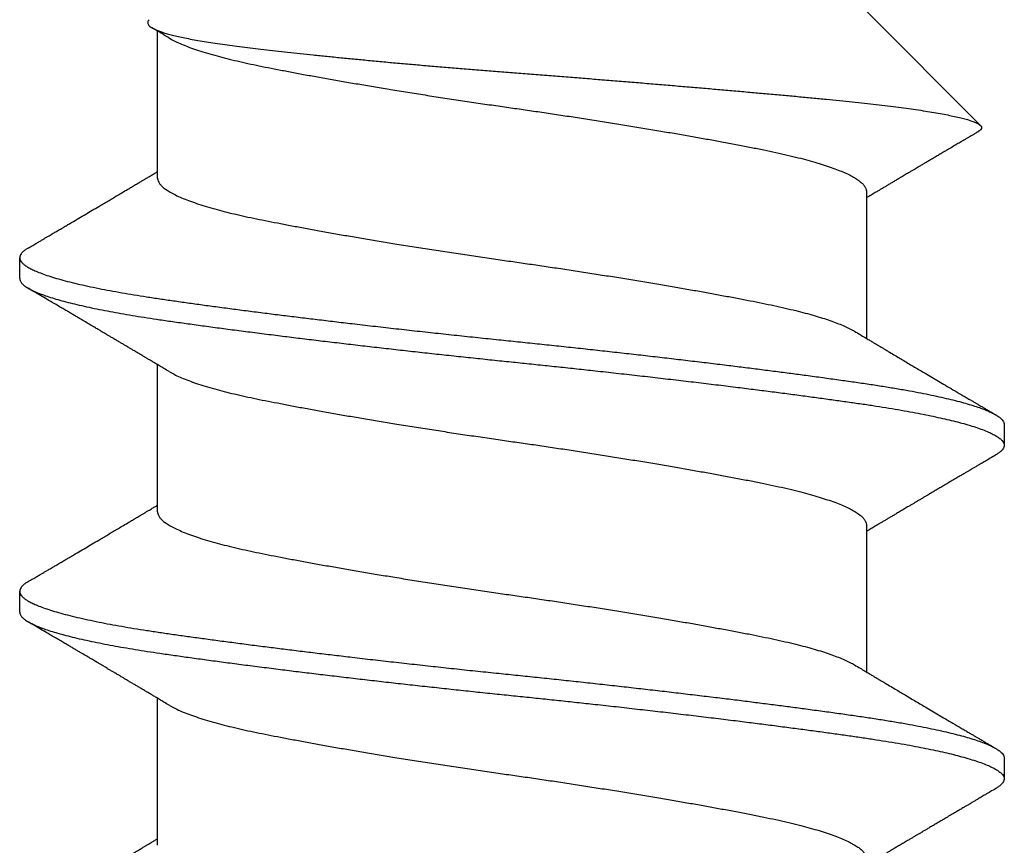
# Model space of a CAD drawing. Extents: x -2520 to 1829, y -2757 to -308.
# Drawn here: x 406 to 406, y -2035 to -2034 of the extents above; entities that cross this region are included whole.
import ezdxf

# ---------------------------------------------------------------- set-up
doc = ezdxf.new("R2010")
doc.units = 0
doc.header["$LTSCALE"] = 0.5
doc.header["$MEASUREMENT"] = 0
doc.layers.add('ALB PLCP', color=10, linetype='CONTINUOUS')

# ---------------------------------------------------------------- blocks, each defined once
blk = doc.blocks.new('#8X58-HWH-SD-TEK')
at = {"layer": 'ALB PLCP', "lineweight": 30}
for p, q in [((-0.05904, 0.4375), (-0.07805, 0.41849)), ((0.05904, 0.40972), (0.05904, 0.43421)), ((-0.05904, 0.40752), (-0.05904, 0.38303)), ((0.082, 0.39299), (0.082, 0.39647)), ((0.05904, 0.35417), (0.05904, 0.37865)), ((-0.082, 0.36869), (-0.082, 0.36522)), ((-0.05904, 0.35196), (-0.05904, 0.32748)), ((0.082, 0.33744), (0.082, 0.34091)), ((0.05904, 0.29861), (0.05904, 0.32309)), ((-0.082, 0.31313), (-0.082, 0.30966))]:
    blk.add_line(p, q, dxfattribs=at)
for points, knots in [([(0.06043, 0.4361), (0.06049, 0.43604), (0.06061, 0.43591), (0.06069, 0.43571), (0.06068, 0.43548), (0.06057, 0.43526), (0.06037, 0.43504), (0.06007, 0.43481), (0.05966, 0.43458), (0.05915, 0.43435), (0.05855, 0.43412), (0.05783, 0.43388), (0.05701, 0.43365), (0.05608, 0.43341), (0.05505, 0.43318), (0.0539, 0.43294), (0.05265, 0.43271), (0.05128, 0.43247), (0.04982, 0.43224), (0.04827, 0.43202), (0.04665, 0.4318), (0.04496, 0.43159), (0.0432, 0.43137), (0.04134, 0.43115), (0.0394, 0.43093), (0.03738, 0.4307), (0.03528, 0.43047), (0.03309, 0.43024), (0.03083, 0.43001), (0.02848, 0.42977), (0.02607, 0.42954), (0.02358, 0.4293), (0.02103, 0.42906), (0.0184, 0.42882), (0.01573, 0.42859), (0.01303, 0.42835), (0.01032, 0.42812), (0.0076, 0.4279), (0.00485, 0.42767), (0.00205, 0.42745), (-0.00078, 0.42724), (-0.00364, 0.42702), (-0.00651, 0.42679), (-0.00937, 0.42656), (-0.01222, 0.42634), (-0.01506, 0.42611), (-0.01789, 0.42588), (-0.02072, 0.42565), (-0.02355, 0.42541), (-0.02637, 0.42518), (-0.02916, 0.42494), (-0.03193, 0.42471), (-0.03465, 0.42447), (-0.03733, 0.42424), (-0.03996, 0.424), (-0.04256, 0.42377), (-0.04511, 0.42354), (-0.04761, 0.42331), (-0.05004, 0.42309), (-0.05236, 0.42287), (-0.05458, 0.42265), (-0.0567, 0.42243), (-0.05873, 0.42221), (-0.0607, 0.42199), (-0.06259, 0.42176), (-0.06439, 0.42153), (-0.0661, 0.4213), (-0.06773, 0.42107), (-0.06926, 0.42083), (-0.07069, 0.42059), (-0.072, 0.42035), (-0.07321, 0.42011), (-0.0743, 0.41988), (-0.07527, 0.41964), (-0.0761, 0.4194), (-0.0768, 0.41917), (-0.07735, 0.41894), (-0.07777, 0.41872), (-0.07806, 0.41851), (-0.07822, 0.41829), (-0.07825, 0.41807), (-0.07815, 0.41784), (-0.07796, 0.41763), (-0.07773, 0.41749), (-0.07763, 0.41743)], [0, 0, 0, 0, 0.0085389, 0.0192622, 0.0297802, 0.0402982, 0.0508813, 0.0614645, 0.0722521, 0.0830398, 0.0938978, 0.1047558, 0.1158833, 0.1270107, 0.1382155, 0.1494202, 0.1608688, 0.1723173, 0.1838501, 0.1953829, 0.2065101, 0.2176377, 0.2288364, 0.2400351, 0.2514508, 0.2628666, 0.2743551, 0.2858437, 0.2975991, 0.3093545, 0.3211895, 0.3330246, 0.3451104, 0.3571962, 0.3693686, 0.3815409, 0.3934443, 0.4053476, 0.4173336, 0.4293196, 0.4415577, 0.4537961, 0.4661153, 0.4784346, 0.4906463, 0.502858, 0.5151483, 0.5274387, 0.539976, 0.5525134, 0.5651359, 0.5777583, 0.5904378, 0.6031174, 0.6158849, 0.6286525, 0.6416979, 0.6547432, 0.6678845, 0.6810258, 0.6937158, 0.7064058, 0.7191741, 0.7319424, 0.7449562, 0.75797, 0.7710683, 0.7841666, 0.7976226, 0.8110787, 0.8246282, 0.8381777, 0.852022, 0.8658664, 0.8798125, 0.8937587, 0.9072148, 0.9206708, 0.9342192, 0.9477679, 0.9615913, 0.9754147, 0.9893287, 1, 1, 1, 1]), ([(0.05709, 0.43304), (0.05738, 0.43322), (0.05793, 0.43354), (0.05869, 0.434), (0.05933, 0.43438), (0.05973, 0.43462), (0.05992, 0.43473), (0.05993, 0.43473)], [0, 0, 0, 0, 0.309631, 0.578195, 0.805628, 0.991879, 1, 1, 1, 1]), ([(0.05708, 0.43304), (0.05703, 0.43301), (0.05674, 0.43282), (0.05606, 0.43248), (0.05505, 0.43202), (0.05387, 0.43155), (0.05256, 0.43109), (0.05112, 0.43063), (0.04957, 0.43018), (0.04794, 0.42974), (0.04625, 0.42933), (0.04446, 0.42892), (0.04259, 0.42852), (0.04062, 0.42812), (0.03856, 0.42772), (0.0364, 0.42731), (0.03415, 0.42689), (0.0318, 0.42646), (0.02938, 0.42604), (0.02691, 0.42561), (0.02438, 0.42518), (0.0218, 0.42474), (0.0191, 0.4243), (0.01629, 0.42385), (0.01337, 0.42339), (0.01043, 0.42294), (0.00748, 0.42249), (0.00452, 0.42206), (0.00164, 0.42164), (-0.00119, 0.42124), (-0.00396, 0.42084), (-0.00674, 0.42043), (-0.00952, 0.42001), (-0.0123, 0.41958), (-0.01506, 0.41915), (-0.0178, 0.41872), (-0.0205, 0.41828), (-0.02315, 0.41784), (-0.02574, 0.4174), (-0.02824, 0.41697), (-0.03066, 0.41655), (-0.03301, 0.41613), (-0.03533, 0.4157), (-0.03761, 0.41527), (-0.03984, 0.41484), (-0.04196, 0.41442), (-0.04398, 0.414), (-0.04589, 0.41357), (-0.04767, 0.41313), (-0.04932, 0.4127), (-0.05082, 0.41227), (-0.05221, 0.41184), (-0.05349, 0.4114), (-0.05463, 0.41096), (-0.05566, 0.41052), (-0.05655, 0.41008), (-0.0573, 0.40965), (-0.05792, 0.40922), (-0.0584, 0.4088), (-0.05875, 0.40839), (-0.05896, 0.40799), (-0.05905, 0.4077), (-0.05903, 0.40754), (-0.05903, 0.40752)], [0, 0, 0, 0, 0.003712, 0.021476, 0.039274, 0.057083, 0.074878, 0.092635, 0.110328, 0.126932, 0.143441, 0.159835, 0.176098, 0.192263, 0.208547, 0.224959, 0.241483, 0.2581, 0.274791, 0.291236, 0.307715, 0.324206, 0.340692, 0.358465, 0.376185, 0.393827, 0.411368, 0.428786, 0.44606, 0.462225, 0.478488, 0.494883, 0.511392, 0.527996, 0.544677, 0.561415, 0.57819, 0.594981, 0.611768, 0.62823, 0.64465, 0.661008, 0.677285, 0.69475, 0.71208, 0.729253, 0.746456, 0.763813, 0.781302, 0.797894, 0.814565, 0.831296, 0.848066, 0.864856, 0.881645, 0.898411, 0.915136, 0.931798, 0.948379, 0.964565, 0.980638, 0.996579, 1, 1, 1, 1]), ([(-0.07764, 0.41743), (-0.0776, 0.41741), (-0.0774, 0.41729), (-0.07706, 0.41709), (-0.07666, 0.41685), (-0.07635, 0.41667), (-0.07612, 0.41654), (-0.07593, 0.41642), (-0.07572, 0.4163), (-0.0755, 0.41617), (-0.07524, 0.41602), (-0.07496, 0.41585), (-0.07452, 0.41559), (-0.07391, 0.41524), (-0.07314, 0.41478), (-0.07241, 0.41435), (-0.07174, 0.41396), (-0.07113, 0.41359), (-0.07051, 0.41323), (-0.06989, 0.41286), (-0.0693, 0.41252), (-0.06878, 0.41221), (-0.06836, 0.41196), (-0.06805, 0.41178), (-0.0678, 0.41163), (-0.06754, 0.41147), (-0.06721, 0.41128), (-0.06682, 0.41105), (-0.06638, 0.41079), (-0.06584, 0.41047), (-0.06522, 0.4101), (-0.06456, 0.40971), (-0.06395, 0.40935), (-0.0634, 0.40902), (-0.06288, 0.40871), (-0.06239, 0.40842), (-0.06192, 0.40814), (-0.06147, 0.40787), (-0.061, 0.40759), (-0.06046, 0.40728), (-0.0598, 0.40688), (-0.05931, 0.40659), (-0.05904, 0.40643), (-0.05904, 0.40643)], [0, 0, 0, 0, 0.00545, 0.032714, 0.054469, 0.070976, 0.081819, 0.091334, 0.10225, 0.114568, 0.128288, 0.143408, 0.159928, 0.199079, 0.241293, 0.283845, 0.316639, 0.34963, 0.382819, 0.416206, 0.449149, 0.477701, 0.50119, 0.516053, 0.527856, 0.541157, 0.559015, 0.580777, 0.604405, 0.629752, 0.667399, 0.704268, 0.737051, 0.765754, 0.793635, 0.819714, 0.845085, 0.870136, 0.892148, 0.921037, 0.956798, 0.99942, 1, 1, 1, 1]), ([(0.08059, 0.39807), (0.08034, 0.39822), (0.07986, 0.3985), (0.0792, 0.39889), (0.07865, 0.39921), (0.07821, 0.39947), (0.07788, 0.39967), (0.07752, 0.39988), (0.07704, 0.40016), (0.07645, 0.40051), (0.07582, 0.40088), (0.07521, 0.40124), (0.07458, 0.40161), (0.07397, 0.40197), (0.07316, 0.40245), (0.07217, 0.40303), (0.07102, 0.40371), (0.06992, 0.40436), (0.06894, 0.40494), (0.06808, 0.40545), (0.06731, 0.4059), (0.06655, 0.40635), (0.06576, 0.40682), (0.0649, 0.40733), (0.0641, 0.4078), (0.06335, 0.40825), (0.06271, 0.40863), (0.0621, 0.40899), (0.06157, 0.4093), (0.06122, 0.40951), (0.06099, 0.40965), (0.06084, 0.40974), (0.06064, 0.40986), (0.06037, 0.41002), (0.05998, 0.41025), (0.05953, 0.41052), (0.05919, 0.41072), (0.05904, 0.41081)], [0, 0, 0, 0, 0.0357717, 0.0663892, 0.0918555, 0.1121733, 0.1273445, 0.1375885, 0.1623698, 0.1937448, 0.2201899, 0.2497166, 0.2791067, 0.3074426, 0.3347247, 0.3918243, 0.4442792, 0.4950689, 0.5445632, 0.5807463, 0.615753, 0.6510589, 0.6870869, 0.7258935, 0.7700294, 0.7990689, 0.8300241, 0.8599186, 0.8841101, 0.9025489, 0.9096123, 0.9155979, 0.9243251, 0.9368216, 0.9530852, 0.9787082, 1, 1, 1, 1]), ([(0.05903, 0.40972), (0.05903, 0.40963), (0.05902, 0.4094), (0.05887, 0.40904), (0.05858, 0.40863), (0.05817, 0.40822), (0.05762, 0.4078), (0.05693, 0.40736), (0.05607, 0.40691), (0.05505, 0.40645), (0.05388, 0.40598), (0.05256, 0.40552), (0.05112, 0.40505), (0.04957, 0.40461), (0.04794, 0.40417), (0.04625, 0.40375), (0.04446, 0.40334), (0.04259, 0.40294), (0.04062, 0.40255), (0.03856, 0.40215), (0.0364, 0.40174), (0.03415, 0.40132), (0.0318, 0.40089), (0.02938, 0.40046), (0.02691, 0.40003), (0.02438, 0.3996), (0.0218, 0.39917), (0.0191, 0.39873), (0.01629, 0.39828), (0.01337, 0.39782), (0.01043, 0.39737), (0.00748, 0.39692), (0.00452, 0.39648), (0.00164, 0.39607), (-0.00119, 0.39567), (-0.00396, 0.39526), (-0.00674, 0.39486), (-0.00952, 0.39444), (-0.0123, 0.39401), (-0.01506, 0.39358), (-0.0178, 0.39315), (-0.0205, 0.39271), (-0.02315, 0.39227), (-0.02574, 0.39183), (-0.02824, 0.3914), (-0.03066, 0.39098), (-0.03301, 0.39055), (-0.0353, 0.39013), (-0.03752, 0.38972), (-0.03967, 0.3893), (-0.04172, 0.3889), (-0.04367, 0.38849), (-0.04554, 0.38808), (-0.04727, 0.38766), (-0.04888, 0.38725), (-0.05035, 0.38684), (-0.05173, 0.38642), (-0.053, 0.386), (-0.05415, 0.38558), (-0.05519, 0.38516), (-0.0561, 0.38474), (-0.05672, 0.38442), (-0.057, 0.38425), (-0.05705, 0.38421)], [0, 0, 0, 0, 0.011697, 0.028009, 0.044154, 0.060404, 0.076741, 0.093148, 0.110921, 0.128729, 0.146548, 0.164352, 0.182118, 0.199821, 0.216434, 0.232951, 0.249354, 0.265625, 0.281799, 0.298091, 0.314513, 0.331046, 0.347672, 0.364371, 0.380825, 0.397312, 0.413813, 0.430307, 0.44809, 0.465819, 0.48347, 0.50102, 0.518448, 0.535731, 0.551905, 0.568176, 0.58458, 0.601097, 0.617711, 0.634401, 0.651148, 0.667931, 0.684731, 0.701527, 0.717998, 0.734427, 0.750793, 0.767078, 0.783892, 0.800581, 0.817125, 0.833663, 0.850345, 0.867154, 0.883102, 0.899128, 0.915215, 0.931345, 0.947501, 0.963663, 0.979815, 0.995937, 1, 1, 1, 1]), ([(0.08058, 0.39807), (0.08074, 0.39798), (0.08108, 0.39777), (0.08148, 0.39745), (0.08179, 0.39711), (0.08197, 0.39677), (0.08202, 0.39644), (0.08195, 0.39612), (0.08176, 0.39578), (0.08145, 0.39546), (0.08103, 0.39513), (0.0805, 0.39479), (0.07985, 0.39446), (0.07904, 0.3941), (0.07805, 0.39372), (0.07687, 0.39332), (0.07554, 0.39292), (0.07406, 0.39253), (0.07244, 0.39213), (0.07069, 0.39173), (0.06885, 0.39135), (0.06696, 0.39099), (0.06502, 0.39064), (0.063, 0.39029), (0.06089, 0.38995), (0.05869, 0.38962), (0.05641, 0.3893), (0.05404, 0.38896), (0.05157, 0.38862), (0.049, 0.38827), (0.04635, 0.38792), (0.04361, 0.38757), (0.04084, 0.38721), (0.03806, 0.38686), (0.03528, 0.38652), (0.03244, 0.38618), (0.02955, 0.38583), (0.02647, 0.38547), (0.02319, 0.38509), (0.01973, 0.38469), (0.01623, 0.3843), (0.01272, 0.38392), (0.00921, 0.38354), (0.0057, 0.38317), (0.00229, 0.38281), (-0.001, 0.38248), (-0.00421, 0.38214), (-0.00742, 0.38181), (-0.01064, 0.38146), (-0.01387, 0.38111), (-0.01708, 0.38076), (-0.02028, 0.3804), (-0.02345, 0.38004), (-0.0266, 0.37967), (-0.0297, 0.37931), (-0.03276, 0.37894), (-0.03571, 0.37858), (-0.03854, 0.37823), (-0.04125, 0.37789), (-0.0439, 0.37755), (-0.04648, 0.37722), (-0.04911, 0.37687), (-0.05178, 0.37651), (-0.05446, 0.37613), (-0.05703, 0.37577), (-0.05949, 0.37542), (-0.06184, 0.37505), (-0.0641, 0.37468), (-0.06619, 0.37431), (-0.06812, 0.37395), (-0.0699, 0.37359), (-0.07156, 0.37323), (-0.07312, 0.37286), (-0.07455, 0.3725), (-0.07587, 0.37213), (-0.07707, 0.37177), (-0.07813, 0.3714), (-0.07907, 0.37104), (-0.07988, 0.37068), (-0.08056, 0.37032), (-0.0811, 0.36998), (-0.08151, 0.36964), (-0.08179, 0.36932), (-0.08195, 0.369), (-0.08202, 0.3688), (-0.082, 0.36869), (-0.082, 0.36869)], [0, 0, 0, 0, 0.009251, 0.021172, 0.033026, 0.044804, 0.056498, 0.068203, 0.079992, 0.091176, 0.102418, 0.113713, 0.125051, 0.136424, 0.149617, 0.162834, 0.176062, 0.189287, 0.202497, 0.215679, 0.228819, 0.240818, 0.252762, 0.264642, 0.27645, 0.288176, 0.299857, 0.311615, 0.323451, 0.335357, 0.347323, 0.35934, 0.371398, 0.382797, 0.394216, 0.405646, 0.417079, 0.428507, 0.441712, 0.454885, 0.468014, 0.481086, 0.494089, 0.507011, 0.519842, 0.531522, 0.543249, 0.555057, 0.566937, 0.578882, 0.590881, 0.602925, 0.615004, 0.627109, 0.63923, 0.651356, 0.663478, 0.674894, 0.686288, 0.697653, 0.70898, 0.720261, 0.733246, 0.746148, 0.758955, 0.771697, 0.784526, 0.797447, 0.810449, 0.822428, 0.834456, 0.846523, 0.85862, 0.870736, 0.882861, 0.894986, 0.9071, 0.919193, 0.931255, 0.943276, 0.955248, 0.966481, 0.977653, 0.988758, 0.999788, 1, 1, 1, 1]), ([(0.08198, 0.39299), (0.08199, 0.39294), (0.082, 0.39276), (0.08186, 0.39246), (0.08157, 0.3921), (0.08115, 0.39174), (0.08062, 0.39139), (0.07995, 0.39103), (0.07915, 0.39067), (0.07822, 0.39031), (0.07716, 0.38995), (0.07598, 0.38958), (0.07467, 0.38921), (0.07324, 0.38885), (0.0717, 0.38849), (0.07004, 0.38812), (0.06831, 0.38777), (0.06652, 0.38743), (0.06468, 0.3871), (0.06276, 0.38678), (0.06076, 0.38646), (0.05858, 0.38613), (0.0562, 0.38579), (0.0536, 0.38543), (0.05088, 0.38505), (0.04805, 0.38467), (0.04511, 0.38429), (0.04208, 0.3839), (0.03904, 0.38351), (0.03602, 0.38314), (0.03302, 0.38277), (0.02996, 0.38241), (0.02686, 0.38204), (0.02372, 0.38168), (0.02055, 0.38132), (0.01735, 0.38096), (0.01414, 0.3806), (0.01092, 0.38025), (0.0077, 0.37991), (0.00448, 0.37957), (0.00134, 0.37924), (-0.00174, 0.37893), (-0.00476, 0.37861), (-0.00779, 0.37829), (-0.01083, 0.37797), (-0.01403, 0.37762), (-0.01738, 0.37725), (-0.02086, 0.37686), (-0.02432, 0.37646), (-0.02774, 0.37607), (-0.0311, 0.37567), (-0.03441, 0.37527), (-0.03756, 0.37488), (-0.04055, 0.37451), (-0.04337, 0.37415), (-0.04612, 0.37379), (-0.04878, 0.37344), (-0.05136, 0.37309), (-0.05384, 0.37275), (-0.05622, 0.37241), (-0.0585, 0.37209), (-0.0607, 0.37176), (-0.06282, 0.37142), (-0.06486, 0.37108), (-0.06676, 0.37073), (-0.06854, 0.37039), (-0.07019, 0.37005), (-0.07175, 0.36971), (-0.0732, 0.36937), (-0.07462, 0.36901), (-0.07599, 0.36863), (-0.07728, 0.36823), (-0.07841, 0.36783), (-0.07939, 0.36744), (-0.08021, 0.36704), (-0.08088, 0.36666), (-0.08138, 0.36629), (-0.08173, 0.36593), (-0.08194, 0.3656), (-0.08202, 0.36527), (-0.08198, 0.36494), (-0.08181, 0.3646), (-0.08151, 0.36426), (-0.08111, 0.36393), (-0.08075, 0.36371), (-0.08059, 0.36361)], [0, 0, 0, 0, 0.006105, 0.018921, 0.031831, 0.043737, 0.055704, 0.067722, 0.079781, 0.091871, 0.103984, 0.116108, 0.128234, 0.140351, 0.15245, 0.16452, 0.176552, 0.187853, 0.199103, 0.210295, 0.221422, 0.232476, 0.245222, 0.258061, 0.270991, 0.284001, 0.297079, 0.310212, 0.323388, 0.335494, 0.347615, 0.359741, 0.371863, 0.383969, 0.396052, 0.408099, 0.420102, 0.432052, 0.443938, 0.455752, 0.467486, 0.478496, 0.489569, 0.500712, 0.51192, 0.523183, 0.536275, 0.54942, 0.562605, 0.575817, 0.589043, 0.60227, 0.615486, 0.627578, 0.63964, 0.651661, 0.663632, 0.675543, 0.687385, 0.69915, 0.710835, 0.722554, 0.734355, 0.746229, 0.758168, 0.769476, 0.780825, 0.792208, 0.803615, 0.815039, 0.828267, 0.841493, 0.854703, 0.867886, 0.881027, 0.894115, 0.907138, 0.919007, 0.930803, 0.942515, 0.954204, 0.965975, 0.977822, 0.989738, 1, 1, 1, 1]), ([(0.05709, 0.37749), (0.05738, 0.37766), (0.05793, 0.37799), (0.05869, 0.37844), (0.05933, 0.37883), (0.05984, 0.37913), (0.06023, 0.37936), (0.0605, 0.37952), (0.0607, 0.37964), (0.06087, 0.37974), (0.06104, 0.37984), (0.06125, 0.37997), (0.06149, 0.38011), (0.06183, 0.38031), (0.06227, 0.38057), (0.06277, 0.38087), (0.06324, 0.38115), (0.06372, 0.38143), (0.06417, 0.3817), (0.06463, 0.38197), (0.0651, 0.38225), (0.06562, 0.38256), (0.06616, 0.38288), (0.06667, 0.38318), (0.06713, 0.38345), (0.06753, 0.38369), (0.06785, 0.38388), (0.06816, 0.38406), (0.06851, 0.38427), (0.06899, 0.38455), (0.06958, 0.3849), (0.07028, 0.38531), (0.07107, 0.38578), (0.0718, 0.38621), (0.07245, 0.3866), (0.073, 0.38692), (0.07357, 0.38726), (0.07417, 0.38761), (0.07483, 0.388), (0.07556, 0.38843), (0.07638, 0.38891), (0.07728, 0.38944), (0.0783, 0.39004), (0.07941, 0.39069), (0.08019, 0.39115), (0.0806, 0.39139)], [0, 0, 0, 0, 0.037452, 0.069936, 0.097446, 0.119974, 0.135044, 0.146593, 0.154619, 0.160653, 0.16804, 0.176897, 0.187225, 0.199026, 0.220543, 0.242765, 0.263011, 0.281281, 0.302918, 0.321078, 0.340301, 0.362599, 0.387976, 0.408896, 0.428175, 0.445746, 0.460328, 0.469565, 0.484956, 0.505203, 0.530309, 0.560272, 0.594177, 0.631384, 0.653664, 0.676981, 0.701335, 0.726729, 0.753702, 0.785168, 0.819353, 0.857925, 0.900887, 0.948244, 1, 1, 1, 1]), ([(-0.05706, 0.38421), (-0.05738, 0.38402), (-0.05796, 0.38368), (-0.05877, 0.3832), (-0.05945, 0.38279), (-0.06, 0.38246), (-0.06043, 0.38221), (-0.06072, 0.38203), (-0.06094, 0.3819), (-0.06114, 0.38178), (-0.06139, 0.38163), (-0.06174, 0.38143), (-0.06219, 0.38116), (-0.06282, 0.38078), (-0.0636, 0.38032), (-0.06446, 0.37981), (-0.06531, 0.37931), (-0.06618, 0.37879), (-0.06707, 0.37826), (-0.06796, 0.37774), (-0.06891, 0.37718), (-0.06994, 0.37657), (-0.07106, 0.37591), (-0.07224, 0.37521), (-0.0735, 0.37446), (-0.0746, 0.37382), (-0.07548, 0.3733), (-0.07608, 0.37295), (-0.07661, 0.37263), (-0.07708, 0.37236), (-0.07743, 0.37215), (-0.0777, 0.37199), (-0.07796, 0.37184), (-0.07829, 0.37165), (-0.07873, 0.37139), (-0.07926, 0.37108), (-0.0799, 0.3707), (-0.08035, 0.37044), (-0.08059, 0.37029)], [0, 0, 0, 0, 0.039859, 0.074313, 0.103351, 0.126964, 0.144888, 0.157552, 0.165194, 0.172817, 0.182416, 0.197975, 0.216926, 0.239231, 0.279328, 0.315895, 0.348932, 0.388346, 0.426117, 0.463119, 0.501286, 0.547448, 0.594839, 0.643893, 0.697447, 0.755984, 0.783307, 0.809264, 0.832143, 0.851943, 0.868662, 0.876708, 0.886733, 0.900966, 0.919407, 0.942058, 0.968922, 1, 1, 1, 1]), ([(0.05708, 0.37749), (0.05703, 0.37745), (0.05674, 0.37727), (0.05606, 0.37693), (0.05505, 0.37646), (0.05387, 0.376), (0.05256, 0.37553), (0.05112, 0.37507), (0.04957, 0.37462), (0.04794, 0.37419), (0.04625, 0.37377), (0.04446, 0.37336), (0.04259, 0.37296), (0.04062, 0.37257), (0.03856, 0.37217), (0.0364, 0.37175), (0.03415, 0.37134), (0.0318, 0.37091), (0.02938, 0.37048), (0.02691, 0.37005), (0.02438, 0.36962), (0.0218, 0.36919), (0.0191, 0.36875), (0.01629, 0.36829), (0.01337, 0.36784), (0.01043, 0.36738), (0.00748, 0.36694), (0.00452, 0.3665), (0.00164, 0.36608), (-0.00119, 0.36568), (-0.00396, 0.36528), (-0.00674, 0.36487), (-0.00952, 0.36445), (-0.0123, 0.36403), (-0.01506, 0.3636), (-0.0178, 0.36316), (-0.0205, 0.36272), (-0.02315, 0.36229), (-0.02574, 0.36185), (-0.02824, 0.36142), (-0.03066, 0.36099), (-0.03301, 0.36057), (-0.03533, 0.36014), (-0.03761, 0.35972), (-0.03984, 0.35928), (-0.04196, 0.35887), (-0.04398, 0.35844), (-0.04589, 0.35801), (-0.04767, 0.35758), (-0.04932, 0.35715), (-0.05082, 0.35672), (-0.05221, 0.35628), (-0.05349, 0.35584), (-0.05463, 0.35541), (-0.05566, 0.35497), (-0.05655, 0.35453), (-0.0573, 0.3541), (-0.05792, 0.35367), (-0.0584, 0.35325), (-0.05875, 0.35283), (-0.05896, 0.35243), (-0.05905, 0.35214), (-0.05903, 0.35199), (-0.05903, 0.35196)], [0, 0, 0, 0, 0.003712, 0.021476, 0.039274, 0.057083, 0.074878, 0.092635, 0.110328, 0.126932, 0.143441, 0.159835, 0.176098, 0.192263, 0.208547, 0.224959, 0.241483, 0.2581, 0.274791, 0.291236, 0.307715, 0.324206, 0.340692, 0.358465, 0.376185, 0.393827, 0.411368, 0.428786, 0.44606, 0.462225, 0.478488, 0.494883, 0.511392, 0.527996, 0.544677, 0.561415, 0.57819, 0.594981, 0.611768, 0.62823, 0.64465, 0.661008, 0.677285, 0.69475, 0.71208, 0.729253, 0.746456, 0.763813, 0.781302, 0.797894, 0.814565, 0.831296, 0.848066, 0.864856, 0.881645, 0.898411, 0.915136, 0.931798, 0.948379, 0.964565, 0.980638, 0.996579, 1, 1, 1, 1]), ([(-0.0806, 0.36361), (-0.08029, 0.36343), (-0.07971, 0.36309), (-0.07889, 0.36261), (-0.07818, 0.36219), (-0.07757, 0.36183), (-0.07706, 0.36154), (-0.07666, 0.3613), (-0.07635, 0.36112), (-0.07612, 0.36098), (-0.07593, 0.36087), (-0.07572, 0.36075), (-0.0755, 0.36061), (-0.07524, 0.36046), (-0.07496, 0.3603), (-0.07452, 0.36004), (-0.07391, 0.35968), (-0.07314, 0.35923), (-0.07241, 0.3588), (-0.07174, 0.3584), (-0.07113, 0.35804), (-0.07051, 0.35767), (-0.06989, 0.35731), (-0.0693, 0.35696), (-0.06878, 0.35665), (-0.06836, 0.3564), (-0.06805, 0.35622), (-0.0678, 0.35607), (-0.06754, 0.35592), (-0.06721, 0.35572), (-0.06682, 0.35549), (-0.06638, 0.35523), (-0.06584, 0.35491), (-0.06522, 0.35455), (-0.06456, 0.35415), (-0.06395, 0.35379), (-0.0634, 0.35346), (-0.06288, 0.35316), (-0.06239, 0.35287), (-0.06192, 0.35259), (-0.06147, 0.35232), (-0.061, 0.35204), (-0.06046, 0.35172), (-0.0598, 0.35132), (-0.05931, 0.35103), (-0.05904, 0.35087), (-0.05904, 0.35087)], [0, 0, 0, 0, 0.042573, 0.0803799, 0.1134244, 0.1417098, 0.1652388, 0.1840136, 0.1982588, 0.2076163, 0.2158273, 0.2252481, 0.2358786, 0.2477183, 0.2607669, 0.275024, 0.3088103, 0.3452406, 0.381963, 0.4102638, 0.4387354, 0.4673774, 0.4961897, 0.5246192, 0.5492595, 0.5695302, 0.5823567, 0.5925427, 0.6040217, 0.619433, 0.6382131, 0.6586042, 0.6804786, 0.7129677, 0.744785, 0.7730771, 0.7978473, 0.8219086, 0.8444142, 0.8663092, 0.8879286, 0.9069243, 0.9318557, 0.9627166, 0.9994991, 1, 1, 1, 1]), ([(0.08059, 0.34252), (0.08034, 0.34267), (0.07986, 0.34295), (0.0792, 0.34334), (0.07865, 0.34366), (0.07821, 0.34392), (0.07788, 0.34411), (0.07752, 0.34432), (0.07704, 0.3446), (0.07645, 0.34495), (0.07582, 0.34532), (0.07521, 0.34568), (0.07458, 0.34605), (0.07397, 0.34641), (0.07316, 0.34689), (0.07217, 0.34747), (0.07102, 0.34815), (0.06992, 0.3488), (0.06894, 0.34938), (0.06808, 0.34989), (0.06731, 0.35034), (0.06655, 0.3508), (0.06576, 0.35127), (0.0649, 0.35177), (0.0641, 0.35225), (0.06335, 0.35269), (0.06271, 0.35307), (0.0621, 0.35344), (0.06157, 0.35375), (0.06122, 0.35396), (0.06099, 0.35409), (0.06084, 0.35419), (0.06064, 0.3543), (0.06037, 0.35446), (0.05998, 0.35469), (0.05953, 0.35496), (0.05919, 0.35516), (0.05904, 0.35525)], [0, 0, 0, 0, 0.035772, 0.066389, 0.091856, 0.112173, 0.127345, 0.137588, 0.16237, 0.193745, 0.22019, 0.249717, 0.279107, 0.307443, 0.334725, 0.391824, 0.444279, 0.495069, 0.544563, 0.580746, 0.615753, 0.651059, 0.687087, 0.725893, 0.770029, 0.799069, 0.830024, 0.859919, 0.88411, 0.902549, 0.909612, 0.915598, 0.924325, 0.936822, 0.953085, 0.978708, 1, 1, 1, 1]), ([(0.05903, 0.35417), (0.05903, 0.35407), (0.05902, 0.35385), (0.05887, 0.35348), (0.05858, 0.35307), (0.05817, 0.35266), (0.05762, 0.35224), (0.05693, 0.35181), (0.05607, 0.35136), (0.05505, 0.35089), (0.05388, 0.35043), (0.05256, 0.34996), (0.05112, 0.3495), (0.04957, 0.34905), (0.04794, 0.34862), (0.04625, 0.3482), (0.04446, 0.34779), (0.04259, 0.34739), (0.04062, 0.347), (0.03856, 0.34659), (0.0364, 0.34618), (0.03415, 0.34576), (0.0318, 0.34534), (0.02938, 0.34491), (0.02691, 0.34448), (0.02438, 0.34405), (0.0218, 0.34362), (0.0191, 0.34318), (0.01629, 0.34272), (0.01337, 0.34226), (0.01043, 0.34181), (0.00748, 0.34137), (0.00452, 0.34093), (0.00164, 0.34051), (-0.00119, 0.34011), (-0.00396, 0.33971), (-0.00674, 0.3393), (-0.00952, 0.33888), (-0.0123, 0.33846), (-0.01506, 0.33803), (-0.0178, 0.33759), (-0.0205, 0.33715), (-0.02315, 0.33671), (-0.02574, 0.33628), (-0.02824, 0.33585), (-0.03066, 0.33542), (-0.03301, 0.335), (-0.0353, 0.33458), (-0.03752, 0.33416), (-0.03967, 0.33375), (-0.04172, 0.33334), (-0.04367, 0.33294), (-0.04554, 0.33252), (-0.04727, 0.33211), (-0.04888, 0.33169), (-0.05035, 0.33128), (-0.05173, 0.33087), (-0.053, 0.33045), (-0.05415, 0.33002), (-0.05519, 0.3296), (-0.0561, 0.32918), (-0.05672, 0.32886), (-0.057, 0.32869), (-0.05705, 0.32866)], [0, 0, 0, 0, 0.011697, 0.028009, 0.044154, 0.060404, 0.076741, 0.093148, 0.110921, 0.128729, 0.146548, 0.164352, 0.182118, 0.199821, 0.216434, 0.232951, 0.249354, 0.265625, 0.281799, 0.298091, 0.314513, 0.331046, 0.347672, 0.364371, 0.380825, 0.397312, 0.413813, 0.430307, 0.44809, 0.465819, 0.48347, 0.50102, 0.518448, 0.535731, 0.551905, 0.568176, 0.58458, 0.601097, 0.617711, 0.634401, 0.651148, 0.667931, 0.684731, 0.701527, 0.717998, 0.734427, 0.750793, 0.767078, 0.783892, 0.800581, 0.817125, 0.833663, 0.850345, 0.867154, 0.883102, 0.899128, 0.915215, 0.931345, 0.947501, 0.963663, 0.979815, 0.995937, 1, 1, 1, 1]), ([(0.08058, 0.34252), (0.08074, 0.34242), (0.08108, 0.34222), (0.08148, 0.3419), (0.08179, 0.34155), (0.08197, 0.34122), (0.08202, 0.34089), (0.08195, 0.34056), (0.08176, 0.34023), (0.08145, 0.3399), (0.08103, 0.33957), (0.0805, 0.33924), (0.07985, 0.3389), (0.07904, 0.33854), (0.07805, 0.33817), (0.07687, 0.33777), (0.07554, 0.33737), (0.07406, 0.33697), (0.07244, 0.33657), (0.07069, 0.33618), (0.06885, 0.3358), (0.06696, 0.33543), (0.06502, 0.33508), (0.063, 0.33474), (0.06089, 0.3344), (0.05869, 0.33407), (0.05641, 0.33374), (0.05404, 0.33341), (0.05157, 0.33307), (0.049, 0.33272), (0.04635, 0.33237), (0.04361, 0.33201), (0.04084, 0.33166), (0.03806, 0.33131), (0.03528, 0.33096), (0.03244, 0.33062), (0.02955, 0.33028), (0.02647, 0.32991), (0.02319, 0.32953), (0.01973, 0.32914), (0.01623, 0.32875), (0.01272, 0.32836), (0.00921, 0.32798), (0.0057, 0.32761), (0.00229, 0.32726), (-0.001, 0.32692), (-0.00421, 0.32659), (-0.00742, 0.32625), (-0.01064, 0.32591), (-0.01387, 0.32556), (-0.01708, 0.3252), (-0.02028, 0.32484), (-0.02345, 0.32448), (-0.0266, 0.32412), (-0.0297, 0.32375), (-0.03276, 0.32338), (-0.03571, 0.32303), (-0.03854, 0.32268), (-0.04125, 0.32233), (-0.0439, 0.322), (-0.04648, 0.32166), (-0.04911, 0.32131), (-0.05178, 0.32095), (-0.05446, 0.32058), (-0.05703, 0.32022), (-0.05949, 0.31986), (-0.06184, 0.31949), (-0.0641, 0.31912), (-0.06619, 0.31875), (-0.06812, 0.31839), (-0.0699, 0.31803), (-0.07156, 0.31767), (-0.07312, 0.31731), (-0.07455, 0.31694), (-0.07587, 0.31658), (-0.07707, 0.31621), (-0.07813, 0.31585), (-0.07907, 0.31548), (-0.07988, 0.31512), (-0.08056, 0.31477), (-0.0811, 0.31442), (-0.08151, 0.31409), (-0.08179, 0.31377), (-0.08195, 0.31345), (-0.08202, 0.31324), (-0.082, 0.31313), (-0.082, 0.31313)], [0, 0, 0, 0, 0.009251, 0.021172, 0.033026, 0.044804, 0.056498, 0.068203, 0.079992, 0.091176, 0.102418, 0.113713, 0.125051, 0.136424, 0.149617, 0.162834, 0.176062, 0.189287, 0.202497, 0.215679, 0.228819, 0.240818, 0.252762, 0.264642, 0.27645, 0.288176, 0.299857, 0.311615, 0.323451, 0.335357, 0.347323, 0.35934, 0.371398, 0.382797, 0.394216, 0.405646, 0.417079, 0.428507, 0.441712, 0.454885, 0.468014, 0.481086, 0.494089, 0.507011, 0.519842, 0.531522, 0.543249, 0.555057, 0.566937, 0.578882, 0.590881, 0.602925, 0.615004, 0.627109, 0.63923, 0.651356, 0.663478, 0.674894, 0.686288, 0.697653, 0.70898, 0.720261, 0.733246, 0.746148, 0.758955, 0.771697, 0.784526, 0.797447, 0.810449, 0.822428, 0.834456, 0.846523, 0.85862, 0.870736, 0.882861, 0.894986, 0.9071, 0.919193, 0.931255, 0.943276, 0.955248, 0.966481, 0.977653, 0.988758, 0.999788, 1, 1, 1, 1]), ([(0.08198, 0.33744), (0.08199, 0.33738), (0.082, 0.33721), (0.08186, 0.3369), (0.08157, 0.33654), (0.08115, 0.33619), (0.08062, 0.33583), (0.07995, 0.33548), (0.07915, 0.33512), (0.07822, 0.33475), (0.07716, 0.33439), (0.07598, 0.33402), (0.07467, 0.33366), (0.07324, 0.33329), (0.0717, 0.33293), (0.07004, 0.33257), (0.06831, 0.33222), (0.06652, 0.33188), (0.06468, 0.33155), (0.06276, 0.33123), (0.06076, 0.33091), (0.05858, 0.33058), (0.0562, 0.33024), (0.0536, 0.32987), (0.05088, 0.3295), (0.04805, 0.32912), (0.04511, 0.32873), (0.04208, 0.32834), (0.03904, 0.32796), (0.03602, 0.32758), (0.03302, 0.32722), (0.02996, 0.32685), (0.02686, 0.32649), (0.02372, 0.32612), (0.02055, 0.32576), (0.01735, 0.3254), (0.01414, 0.32505), (0.01092, 0.3247), (0.0077, 0.32435), (0.00448, 0.32401), (0.00134, 0.32369), (-0.00174, 0.32337), (-0.00476, 0.32306), (-0.00779, 0.32274), (-0.01083, 0.32241), (-0.01403, 0.32207), (-0.01738, 0.3217), (-0.02086, 0.3213), (-0.02432, 0.32091), (-0.02774, 0.32051), (-0.0311, 0.32011), (-0.03441, 0.31971), (-0.03756, 0.31933), (-0.04055, 0.31895), (-0.04337, 0.31859), (-0.04612, 0.31823), (-0.04878, 0.31788), (-0.05136, 0.31754), (-0.05384, 0.31719), (-0.05622, 0.31686), (-0.0585, 0.31653), (-0.0607, 0.3162), (-0.06282, 0.31586), (-0.06486, 0.31552), (-0.06676, 0.31518), (-0.06854, 0.31484), (-0.07019, 0.3145), (-0.07175, 0.31416), (-0.0732, 0.31382), (-0.07462, 0.31345), (-0.07599, 0.31307), (-0.07728, 0.31267), (-0.07841, 0.31228), (-0.07939, 0.31188), (-0.08021, 0.31149), (-0.08088, 0.3111), (-0.08138, 0.31073), (-0.08173, 0.31038), (-0.08194, 0.31004), (-0.08202, 0.30971), (-0.08198, 0.30938), (-0.08181, 0.30905), (-0.08151, 0.30871), (-0.08111, 0.30837), (-0.08075, 0.30816), (-0.08059, 0.30806)], [0, 0, 0, 0, 0.006105, 0.018921, 0.031831, 0.043737, 0.055704, 0.067722, 0.079781, 0.091871, 0.103984, 0.116108, 0.128234, 0.140351, 0.15245, 0.16452, 0.176552, 0.187853, 0.199103, 0.210295, 0.221422, 0.232476, 0.245222, 0.258061, 0.270991, 0.284001, 0.297079, 0.310212, 0.323388, 0.335494, 0.347615, 0.359741, 0.371863, 0.383969, 0.396052, 0.408099, 0.420102, 0.432052, 0.443938, 0.455752, 0.467486, 0.478496, 0.489569, 0.500712, 0.51192, 0.523183, 0.536275, 0.54942, 0.562605, 0.575817, 0.589043, 0.60227, 0.615486, 0.627578, 0.63964, 0.651661, 0.663632, 0.675543, 0.687385, 0.69915, 0.710835, 0.722554, 0.734355, 0.746229, 0.758168, 0.769476, 0.780825, 0.792208, 0.803615, 0.815039, 0.828267, 0.841493, 0.854703, 0.867886, 0.881027, 0.894115, 0.907138, 0.919007, 0.930803, 0.942515, 0.954204, 0.965975, 0.977822, 0.989738, 1, 1, 1, 1]), ([(0.05709, 0.32193), (0.05738, 0.3221), (0.05793, 0.32243), (0.05869, 0.32289), (0.05933, 0.32327), (0.05984, 0.32357), (0.06023, 0.3238), (0.0605, 0.32396), (0.0607, 0.32408), (0.06087, 0.32418), (0.06104, 0.32429), (0.06125, 0.32441), (0.06149, 0.32455), (0.06183, 0.32476), (0.06227, 0.32502), (0.06277, 0.32531), (0.06324, 0.32559), (0.06372, 0.32587), (0.06417, 0.32614), (0.06463, 0.32642), (0.0651, 0.3267), (0.06562, 0.32701), (0.06616, 0.32732), (0.06667, 0.32763), (0.06713, 0.3279), (0.06753, 0.32813), (0.06785, 0.32833), (0.06816, 0.32851), (0.06851, 0.32872), (0.06899, 0.329), (0.06958, 0.32935), (0.07028, 0.32976), (0.07107, 0.33023), (0.0718, 0.33066), (0.07245, 0.33104), (0.073, 0.33136), (0.07357, 0.3317), (0.07417, 0.33206), (0.07483, 0.33244), (0.07556, 0.33287), (0.07638, 0.33335), (0.07728, 0.33389), (0.0783, 0.33448), (0.07941, 0.33514), (0.08019, 0.3356), (0.0806, 0.33583)], [0, 0, 0, 0, 0.037452, 0.069936, 0.097446, 0.119974, 0.135044, 0.146593, 0.154619, 0.160653, 0.16804, 0.176897, 0.187225, 0.199026, 0.220543, 0.242765, 0.263011, 0.281281, 0.302918, 0.321078, 0.340301, 0.362599, 0.387976, 0.408896, 0.428175, 0.445746, 0.460328, 0.469565, 0.484956, 0.505203, 0.530309, 0.560272, 0.594177, 0.631384, 0.653664, 0.676981, 0.701335, 0.726729, 0.753702, 0.785168, 0.819353, 0.857925, 0.900887, 0.948244, 1, 1, 1, 1]), ([(-0.05706, 0.32866), (-0.05738, 0.32847), (-0.05796, 0.32812), (-0.05877, 0.32764), (-0.05945, 0.32723), (-0.06, 0.3269), (-0.06043, 0.32665), (-0.06072, 0.32647), (-0.06094, 0.32634), (-0.06114, 0.32623), (-0.06139, 0.32608), (-0.06174, 0.32587), (-0.06219, 0.32561), (-0.06282, 0.32523), (-0.0636, 0.32477), (-0.06446, 0.32426), (-0.06531, 0.32375), (-0.06618, 0.32324), (-0.06707, 0.32271), (-0.06796, 0.32218), (-0.06891, 0.32162), (-0.06994, 0.32101), (-0.07106, 0.32035), (-0.07224, 0.31966), (-0.0735, 0.31891), (-0.0746, 0.31826), (-0.07548, 0.31775), (-0.07608, 0.3174), (-0.07661, 0.31708), (-0.07708, 0.3168), (-0.07743, 0.3166), (-0.0777, 0.31644), (-0.07796, 0.31629), (-0.07829, 0.31609), (-0.07873, 0.31583), (-0.07926, 0.31552), (-0.0799, 0.31515), (-0.08035, 0.31488), (-0.08059, 0.31474)], [0, 0, 0, 0, 0.039859, 0.074313, 0.103351, 0.126964, 0.144888, 0.157552, 0.165194, 0.172817, 0.182416, 0.197975, 0.216926, 0.239231, 0.279328, 0.315895, 0.348932, 0.388346, 0.426117, 0.463119, 0.501286, 0.547448, 0.594839, 0.643893, 0.697447, 0.755984, 0.783307, 0.809264, 0.832143, 0.851943, 0.868662, 0.876708, 0.886733, 0.900966, 0.919407, 0.942058, 0.968922, 1, 1, 1, 1]), ([(0.05708, 0.32193), (0.05703, 0.3219), (0.05674, 0.32171), (0.05606, 0.32137), (0.05505, 0.32091), (0.05387, 0.32044), (0.05256, 0.31998), (0.05112, 0.31951), (0.04957, 0.31907), (0.04794, 0.31863), (0.04625, 0.31821), (0.04446, 0.3178), (0.04259, 0.3174), (0.04062, 0.31701), (0.03856, 0.31661), (0.0364, 0.3162), (0.03415, 0.31578), (0.0318, 0.31535), (0.02938, 0.31492), (0.02691, 0.31449), (0.02438, 0.31406), (0.0218, 0.31363), (0.0191, 0.31319), (0.01629, 0.31274), (0.01337, 0.31228), (0.01043, 0.31183), (0.00748, 0.31138), (0.00452, 0.31094), (0.00164, 0.31053), (-0.00119, 0.31013), (-0.00396, 0.30973), (-0.00674, 0.30932), (-0.00952, 0.3089), (-0.0123, 0.30847), (-0.01506, 0.30804), (-0.0178, 0.30761), (-0.0205, 0.30717), (-0.02315, 0.30673), (-0.02574, 0.30629), (-0.02824, 0.30586), (-0.03066, 0.30544), (-0.03301, 0.30502), (-0.03533, 0.30459), (-0.03761, 0.30416), (-0.03984, 0.30373), (-0.04196, 0.30331), (-0.04398, 0.30289), (-0.04589, 0.30246), (-0.04767, 0.30202), (-0.04932, 0.30159), (-0.05082, 0.30116), (-0.05221, 0.30073), (-0.05349, 0.30029), (-0.05463, 0.29985), (-0.05566, 0.29941), (-0.05655, 0.29897), (-0.0573, 0.29854), (-0.05792, 0.29811), (-0.0584, 0.29769), (-0.05875, 0.29728), (-0.05896, 0.29688), (-0.05905, 0.29659), (-0.05903, 0.29643), (-0.05903, 0.2964)], [0, 0, 0, 0, 0.003712, 0.021476, 0.039274, 0.057083, 0.074878, 0.092635, 0.110328, 0.126932, 0.143441, 0.159835, 0.176098, 0.192263, 0.208547, 0.224959, 0.241483, 0.2581, 0.274791, 0.291236, 0.307715, 0.324206, 0.340692, 0.358465, 0.376185, 0.393827, 0.411368, 0.428786, 0.44606, 0.462225, 0.478488, 0.494883, 0.511392, 0.527996, 0.544677, 0.561415, 0.57819, 0.594981, 0.611768, 0.62823, 0.64465, 0.661008, 0.677285, 0.69475, 0.71208, 0.729253, 0.746456, 0.763813, 0.781302, 0.797894, 0.814565, 0.831296, 0.848066, 0.864856, 0.881645, 0.898411, 0.915136, 0.931798, 0.948379, 0.964565, 0.980638, 0.996579, 1, 1, 1, 1]), ([(-0.0806, 0.30806), (-0.08029, 0.30788), (-0.07971, 0.30754), (-0.07889, 0.30706), (-0.07818, 0.30664), (-0.07757, 0.30628), (-0.07706, 0.30598), (-0.07666, 0.30574), (-0.07635, 0.30556), (-0.07612, 0.30543), (-0.07593, 0.30531), (-0.07572, 0.30519), (-0.0755, 0.30506), (-0.07524, 0.30491), (-0.07496, 0.30474), (-0.07452, 0.30448), (-0.07391, 0.30412), (-0.07314, 0.30367), (-0.07241, 0.30324), (-0.07174, 0.30284), (-0.07113, 0.30248), (-0.07051, 0.30212), (-0.06989, 0.30175), (-0.0693, 0.30141), (-0.06878, 0.30109), (-0.06836, 0.30085), (-0.06805, 0.30066), (-0.0678, 0.30052), (-0.06754, 0.30036), (-0.06721, 0.30017), (-0.06682, 0.29993), (-0.06638, 0.29968), (-0.06584, 0.29936), (-0.06522, 0.29899), (-0.06456, 0.2986), (-0.06395, 0.29824), (-0.0634, 0.29791), (-0.06288, 0.2976), (-0.06239, 0.29731), (-0.06192, 0.29703), (-0.06147, 0.29676), (-0.061, 0.29648), (-0.06046, 0.29616), (-0.0598, 0.29577), (-0.05931, 0.29548), (-0.05904, 0.29532), (-0.05904, 0.29532)], [0, 0, 0, 0, 0.042573, 0.08038, 0.113424, 0.14171, 0.165239, 0.184014, 0.198259, 0.207616, 0.215827, 0.225248, 0.235879, 0.247718, 0.260767, 0.275024, 0.30881, 0.345241, 0.381963, 0.410264, 0.438735, 0.467377, 0.49619, 0.524619, 0.54926, 0.56953, 0.582357, 0.592543, 0.604022, 0.619433, 0.638213, 0.658604, 0.680479, 0.712968, 0.744785, 0.773077, 0.797847, 0.821909, 0.844414, 0.866309, 0.887929, 0.906924, 0.931856, 0.962717, 0.999499, 1, 1, 1, 1]), ([(0.08059, 0.28696), (0.08034, 0.28711), (0.07986, 0.28739), (0.0792, 0.28778), (0.07865, 0.2881), (0.07821, 0.28836), (0.07788, 0.28855), (0.07752, 0.28877), (0.07704, 0.28905), (0.07645, 0.2894), (0.07582, 0.28977), (0.07521, 0.29013), (0.07458, 0.2905), (0.07397, 0.29086), (0.07316, 0.29134), (0.07217, 0.29192), (0.07102, 0.2926), (0.06992, 0.29324), (0.06894, 0.29382), (0.06808, 0.29434), (0.06731, 0.29479), (0.06655, 0.29524), (0.06576, 0.29571), (0.0649, 0.29622), (0.0641, 0.29669), (0.06335, 0.29714), (0.06271, 0.29752), (0.0621, 0.29788), (0.06157, 0.29819), (0.06122, 0.2984), (0.06099, 0.29854), (0.06084, 0.29863), (0.06064, 0.29875), (0.06037, 0.29891), (0.05998, 0.29914), (0.05953, 0.29941), (0.05919, 0.29961), (0.05904, 0.2997)], [0, 0, 0, 0, 0.035772, 0.066389, 0.091856, 0.112173, 0.127345, 0.137588, 0.16237, 0.193745, 0.22019, 0.249717, 0.279107, 0.307443, 0.334725, 0.391824, 0.444279, 0.495069, 0.544563, 0.580746, 0.615753, 0.651059, 0.687087, 0.725893, 0.770029, 0.799069, 0.830024, 0.859919, 0.88411, 0.902549, 0.909612, 0.915598, 0.924325, 0.936822, 0.953085, 0.978708, 1, 1, 1, 1])]:
    blk.add_open_spline(points, degree=3, knots=knots, dxfattribs=at)

msp = doc.modelspace()

# ---------------------------------------------------------------- block references
at = {"layer": 'ALB PLCP', "ltscale": 0.09375, "xscale": -1}
msp.add_blockref('#8X58-HWH-SD-TEK', (405.91121, -2034.85759), dxfattribs=at)

doc.saveas('drawing.dxf')
